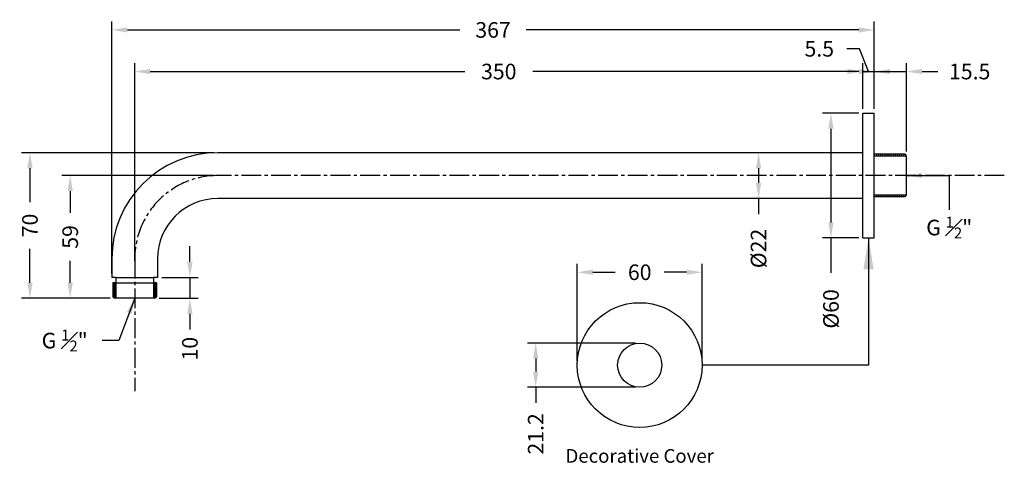
# Model space of a CAD drawing. Units: millimetres. Extents: x 72 to 545, y 96 to 310.
import ezdxf

# ---------------------------------------------------------------- set-up
doc = ezdxf.new("R2010")
doc.units = ezdxf.units.MM
doc.header["$LTSCALE"] = 0.5
doc.linetypes.add('CENTER2', pattern=[28.575, 19.05, -3.175, 3.175, -3.175])
doc.styles.add('BLAIR ITC', font='blair-itc-medium.ttf', dxfattribs={"height": 7.5})
doc.dimstyles.new('BLAIR ITC', dxfattribs={"dimtxt": 7.5, "dimasz": 7.5, "dimexe": 4, "dimexo": 2, "dimgap": 3, "dimtad": 0, "dimdec": 0, "dimdsep": 46, "dimtxsty": 'BLAIR ITC', "dimcen": 0.09, "dimclrd": 8, "dimclre": 8, "dimclrt": 256, "dimadec": 0, "dimazin": 0, "dimtfac": 1, "dimtdec": 0, "dimtmove": 0, "dimatfit": 3, "dimfxl": 1, "dimtfill": 1, "dimtolj": 1, "dimtzin": 0, "dimarcsym": 0})

# ---------------------------------------------------------------- blocks, each defined once
blk = doc.blocks.new('*D34')
at = {"color": 8, "lineweight": -2, "transparency": 16777216}
for p, q in [((126.93, 193.98), (126.93, 288.98)), ((476.94, 266.98), (476.94, 288.98)), ((134.43, 284.98), (285.59, 284.98)), ((469.44, 284.98), (318.28, 284.98))]:
    blk.add_line(p, q, dxfattribs=at)
at = {"color": 8, "transparency": 16777216}
for points in [[(134.43, 286.23), (134.43, 283.73), (126.93, 284.98)], [(469.44, 286.23), (469.44, 283.73), (476.94, 284.98)]]:
    blk.add_solid(points, dxfattribs=at)
at = {"layer": 'Defpoints', "color": 0, "transparency": 16777216}
for p in [(126.93, 284.98), (476.94, 264.98), (126.93, 191.98)]:
    blk.add_point(p, dxfattribs=at)
at = {"lineweight": 30, "transparency": 16777216, "insert": (301.94, 284.98), "char_height": 7.5, "attachment_point": 5, "style": 'BLAIR ITC', "bg_fill": 3, "box_fill_scale": 1.1, "bg_fill_color": 256, "bg_fill_true_color": 13158600, "bg_fill_transparency": 0}
blk.add_mtext('\\A1;350', dxfattribs=at)
blk = doc.blocks.new('*U32')
at = {"linetype": 'ByBlock'}
blk.add_line((-0.75, 0), (0.75, 0), dxfattribs=at)
blk = doc.blocks.new('*U33')
at = {"color": 0, "linetype": 'ByBlock', "lineweight": -2, "transparency": 16777216}
for p in [(0, 0), (0, -0.2), (0, -0.4), (0, -0.6), (0, -0.8), (0, -1), (0, -1.2), (0, -1.4), (0, -1.6), (0, -1.8), (0, -2), (0, -2.2), (0, -2.4), (0, -2.6), (0, -2.8), (0, -3), (0, -3.2), (0, -3.4), (0, -3.6), (0, -3.8), (0, -4), (0, -4.2), (0, -4.4), (0, -4.6), (0, -4.8), (0, -5), (0, -5.2), (0, -5.4), (0, -5.6), (0, -5.8), (0, -6), (0, -6.2), (0, -6.4), (0, -6.6), (0, -6.8)]:
    blk.add_blockref('*U32', p, dxfattribs=at)
blk = doc.blocks.new('*U27')
at = {"linetype": 'ByBlock'}
blk.add_line((-0.75, 0), (0.75, 0), dxfattribs=at)
blk = doc.blocks.new('*U26')
at = {"color": 0, "linetype": 'ByBlock', "lineweight": -2, "transparency": 16777216}
for p in [(0, 0), (0, -0.2), (0, -0.4), (0, -0.6), (0, -0.8), (0, -1), (0, -1.2), (0, -1.4), (0, -1.6), (0, -1.8), (0, -2), (0, -2.2), (0, -2.4), (0, -2.6), (0, -2.8), (0, -3), (0, -3.2), (0, -3.4), (0, -3.6), (0, -3.8), (0, -4), (0, -4.2), (0, -4.4), (0, -4.6), (0, -4.8), (0, -5), (0, -5.2), (0, -5.4), (0, -5.6), (0, -5.8), (0, -6), (0, -6.2), (0, -6.4), (0, -6.6), (0, -6.8)]:
    blk.add_blockref('*U27', p, dxfattribs=at)
blk = doc.blocks.new('*U28')
at = {"linetype": 'ByBlock'}
blk.add_line((0, 0.4), (0, -0.4), dxfattribs=at)
blk = doc.blocks.new('*U29')
at = {"color": 0, "linetype": 'ByBlock', "lineweight": -2, "transparency": 16777216}
for p in [(0, 0), (1, 0), (2, 0), (3, 0), (4, 0), (5, 0), (6, 0), (7, 0), (8, 0), (9, 0), (10, 0), (11, 0), (12, 0), (13, 0), (14, 0)]:
    blk.add_blockref('*U28', p, dxfattribs=at)
blk = doc.blocks.new('*U30')
at = {"linetype": 'ByBlock'}
blk.add_line((0, 0.4), (0, -0.4), dxfattribs=at)
blk = doc.blocks.new('*U31')
at = {"color": 0, "linetype": 'ByBlock', "lineweight": -2, "transparency": 16777216}
for p in [(0, 0), (1, 0), (2, 0), (3, 0), (4, 0), (5, 0), (6, 0), (7, 0), (8, 0), (9, 0), (10, 0), (11, 0), (12, 0), (13, 0), (14, 0)]:
    blk.add_blockref('*U30', p, dxfattribs=at)
blk = doc.blocks.new('*D45')
at = {"color": 8, "lineweight": -2, "transparency": 16777216}
for p, q in [((115.93, 187.98), (115.93, 308.98)), ((482.44, 266.98), (482.44, 308.98)), ((123.43, 304.98), (283.23, 304.98)), ((474.94, 304.98), (315.14, 304.98))]:
    blk.add_line(p, q, dxfattribs=at)
at = {"color": 8, "transparency": 16777216}
for points in [[(123.43, 306.23), (123.43, 303.73), (115.93, 304.98)], [(474.94, 306.23), (474.94, 303.73), (482.44, 304.98)]]:
    blk.add_solid(points, dxfattribs=at)
at = {"layer": 'Defpoints', "color": 0, "transparency": 16777216}
for p in [(482.44, 304.98), (482.44, 264.98), (115.93, 185.98)]:
    blk.add_point(p, dxfattribs=at)
at = {"lineweight": 30, "transparency": 16777216, "insert": (299.19, 304.98), "char_height": 7.5, "attachment_point": 5, "style": 'BLAIR ITC', "bg_fill": 3, "box_fill_scale": 1.1, "bg_fill_color": 256, "bg_fill_true_color": 13158600, "bg_fill_transparency": 0}
blk.add_mtext('\\A1;367', dxfattribs=at)
blk = doc.blocks.new('*D46')
at = {"color": 8, "lineweight": -2, "transparency": 16777216}
for p, q in [((475.32, 295.91), (469.32, 295.91)), ((479.69, 284.98), (475.32, 295.91)), ((476.94, 266.98), (476.94, 288.98)), ((482.44, 266.98), (482.44, 288.98)), ((469.44, 284.98), (461.94, 284.98)), ((476.94, 284.98), (482.44, 284.98)), ((476.94, 284.98), (482.44, 284.98)), ((489.94, 284.98), (497.44, 284.98))]:
    blk.add_line(p, q, dxfattribs=at)
at = {"color": 8, "transparency": 16777216}
for points in [[(469.44, 286.23), (469.44, 283.73), (476.94, 284.98)], [(489.94, 286.23), (489.94, 283.73), (482.44, 284.98)]]:
    blk.add_solid(points, dxfattribs=at)
at = {"layer": 'Defpoints', "color": 0, "transparency": 16777216}
for p in [(482.44, 284.98), (476.94, 264.98), (482.44, 264.98)]:
    blk.add_point(p, dxfattribs=at)
at = {"lineweight": 30, "transparency": 16777216, "insert": (456, 295.91), "char_height": 7.5, "attachment_point": 5, "style": 'BLAIR ITC', "bg_fill": 3, "box_fill_scale": 1.1, "bg_fill_color": 256, "bg_fill_true_color": 13158600, "bg_fill_transparency": 0}
blk.add_mtext('\\A1;5.5', dxfattribs=at)
blk = doc.blocks.new('*D47')
at = {"color": 8, "lineweight": -2, "transparency": 16777216}
for p, q in [((164.93, 234.98), (91.93, 234.98)), ((95.93, 227.48), (95.93, 216.99)), ((95.93, 183.48), (95.93, 193.96)), ((115.13, 175.98), (91.93, 175.98))]:
    blk.add_line(p, q, dxfattribs=at)
at = {"color": 8, "transparency": 16777216}
for points in [[(94.68, 227.48), (97.18, 227.48), (95.93, 234.98)], [(94.68, 183.48), (97.18, 183.48), (95.93, 175.98)]]:
    blk.add_solid(points, dxfattribs=at)
at = {"layer": 'Defpoints', "color": 0, "transparency": 16777216}
for p in [(166.93, 234.98), (95.93, 175.98), (117.13, 175.98)]:
    blk.add_point(p, dxfattribs=at)
at = {"lineweight": 30, "transparency": 16777216, "insert": (95.93, 205.48), "char_height": 7.5, "attachment_point": 5, "rotation": 90, "style": 'BLAIR ITC', "bg_fill": 3, "box_fill_scale": 1.1, "bg_fill_color": 256, "bg_fill_true_color": 13158600, "bg_fill_transparency": 0}
blk.add_mtext('\\A1;59', dxfattribs=at)
blk = doc.blocks.new('*D48')
at = {"color": 8, "lineweight": -2, "transparency": 16777216}
for p, q in [((164.93, 245.98), (72.58, 245.98)), ((76.58, 238.48), (76.58, 222.25)), ((76.58, 183.48), (76.58, 199.71)), ((115.13, 175.98), (72.58, 175.98))]:
    blk.add_line(p, q, dxfattribs=at)
at = {"color": 8, "transparency": 16777216}
for points in [[(75.33, 238.48), (77.83, 238.48), (76.58, 245.98)], [(75.33, 183.48), (77.83, 183.48), (76.58, 175.98)]]:
    blk.add_solid(points, dxfattribs=at)
at = {"layer": 'Defpoints', "color": 0, "transparency": 16777216}
for p in [(76.58, 245.98), (166.93, 245.98), (117.13, 175.98)]:
    blk.add_point(p, dxfattribs=at)
at = {"lineweight": 30, "transparency": 16777216, "insert": (76.58, 210.98), "char_height": 7.5, "attachment_point": 5, "rotation": 90, "style": 'BLAIR ITC', "bg_fill": 3, "box_fill_scale": 1.1, "bg_fill_color": 256, "bg_fill_true_color": 13158600, "bg_fill_transparency": 0}
blk.add_mtext('\\A1;70', dxfattribs=at)
blk = doc.blocks.new('*D49')
at = {"color": 8, "lineweight": -2, "transparency": 16777216}
for p, q in [((153.47, 193.48), (153.47, 200.98)), ((139.93, 185.98), (157.47, 185.98)), ((153.47, 185.98), (153.47, 175.98)), ((138.73, 175.98), (157.47, 175.98)), ((153.47, 168.48), (153.47, 160.98))]:
    blk.add_line(p, q, dxfattribs=at)
at = {"color": 8, "transparency": 16777216}
for points in [[(152.22, 193.48), (154.72, 193.48), (153.47, 185.98)], [(152.22, 168.48), (154.72, 168.48), (153.47, 175.98)]]:
    blk.add_solid(points, dxfattribs=at)
at = {"layer": 'Defpoints', "color": 0, "transparency": 16777216}
for p in [(137.93, 185.98), (136.73, 175.98), (153.47, 175.98)]:
    blk.add_point(p, dxfattribs=at)
at = {"lineweight": 30, "transparency": 16777216, "insert": (153.47, 151.76), "char_height": 7.5, "attachment_point": 5, "rotation": 90, "style": 'BLAIR ITC', "bg_fill": 3, "box_fill_scale": 1.1, "bg_fill_color": 256, "bg_fill_true_color": 13158600, "bg_fill_transparency": 0}
blk.add_mtext('\\A1;10', dxfattribs=at)
blk = doc.blocks.new('*D51')
at = {"color": 8, "lineweight": -2, "transparency": 16777216}
for p, q in [((451.31, 245.98), (422.82, 245.98)), ((426.82, 238.48), (426.82, 231.48)), ((448.31, 223.98), (422.82, 223.98)), ((426.82, 223.98), (426.82, 216.48))]:
    blk.add_line(p, q, dxfattribs=at)
at = {"color": 8, "transparency": 16777216}
for points in [[(425.57, 238.48), (428.07, 238.48), (426.82, 245.98)], [(425.57, 231.48), (428.07, 231.48), (426.82, 223.98)]]:
    blk.add_solid(points, dxfattribs=at)
at = {"layer": 'Defpoints', "color": 0, "transparency": 16777216}
for p in [(426.82, 245.98), (453.31, 245.98), (450.31, 223.98)]:
    blk.add_point(p, dxfattribs=at)
at = {"lineweight": 30, "transparency": 16777216, "insert": (426.82, 199.92), "char_height": 7.5, "attachment_point": 5, "rotation": 90, "style": 'BLAIR ITC', "bg_fill": 3, "box_fill_scale": 1.1, "bg_fill_color": 256, "bg_fill_true_color": 13158600, "bg_fill_transparency": 0}
blk.add_mtext('\\A1;Ø22', dxfattribs=at)
blk = doc.blocks.new('*D52')
at = {"color": 8, "lineweight": -2, "transparency": 16777216}
for p, q in [((474.94, 264.98), (457.61, 264.98)), ((461.61, 257.48), (461.61, 212.48)), ((474.94, 204.98), (457.61, 204.98)), ((461.61, 204.98), (461.61, 188.25))]:
    blk.add_line(p, q, dxfattribs=at)
at = {"color": 8, "transparency": 16777216}
for points in [[(460.36, 257.48), (462.86, 257.48), (461.61, 264.98)], [(460.36, 212.48), (462.86, 212.48), (461.61, 204.98)]]:
    blk.add_solid(points, dxfattribs=at)
at = {"layer": 'Defpoints', "color": 0, "transparency": 16777216}
for p in [(476.94, 264.98), (461.61, 204.98), (476.94, 204.98)]:
    blk.add_point(p, dxfattribs=at)
at = {"lineweight": 30, "transparency": 16777216, "insert": (461.61, 170.89), "char_height": 7.5, "attachment_point": 5, "rotation": 90, "style": 'BLAIR ITC', "bg_fill": 3, "box_fill_scale": 1.1, "bg_fill_color": 256, "bg_fill_true_color": 13158600, "bg_fill_transparency": 0}
blk.add_mtext('\\A1;Ø60', dxfattribs=at)
blk = doc.blocks.new('*D53')
at = {"color": 8, "lineweight": -2, "transparency": 16777216}
for p, q in [((482.44, 266.98), (482.44, 288.98)), ((497.94, 246.48), (497.94, 288.98)), ((474.94, 284.98), (467.44, 284.98)), ((482.44, 284.98), (497.94, 284.98)), ((505.44, 284.98), (512.94, 284.98))]:
    blk.add_line(p, q, dxfattribs=at)
at = {"color": 8, "transparency": 16777216}
for points in [[(474.94, 286.23), (474.94, 283.73), (482.44, 284.98)], [(505.44, 286.23), (505.44, 283.73), (497.94, 284.98)]]:
    blk.add_solid(points, dxfattribs=at)
at = {"layer": 'Defpoints', "color": 0, "transparency": 16777216}
for p in [(482.44, 284.98), (482.44, 264.98), (497.94, 244.48)]:
    blk.add_point(p, dxfattribs=at)
at = {"lineweight": 30, "transparency": 16777216, "insert": (528.3, 284.98), "char_height": 7.5, "attachment_point": 5, "style": 'BLAIR ITC', "bg_fill": 3, "box_fill_scale": 1.1, "bg_fill_color": 256, "bg_fill_true_color": 13158600, "bg_fill_transparency": 0}
blk.add_mtext('\\A1;15.5', dxfattribs=at)
blk = doc.blocks.new('*D54')
at = {"color": 8, "lineweight": -2, "transparency": 16777216}
for p, q in [((339.69, 145.88), (339.69, 192.5)), ((399.69, 145.88), (399.69, 192.5)), ((347.19, 188.5), (357.96, 188.5)), ((392.19, 188.5), (381.41, 188.5))]:
    blk.add_line(p, q, dxfattribs=at)
at = {"color": 8, "transparency": 16777216}
for points in [[(347.19, 189.75), (347.19, 187.25), (339.69, 188.5)], [(392.19, 189.75), (392.19, 187.25), (399.69, 188.5)]]:
    blk.add_solid(points, dxfattribs=at)
at = {"layer": 'Defpoints', "color": 0, "transparency": 16777216}
for p in [(339.69, 188.5), (339.69, 143.88), (399.69, 143.88)]:
    blk.add_point(p, dxfattribs=at)
at = {"lineweight": 30, "transparency": 16777216, "insert": (369.69, 188.5), "char_height": 7.5, "attachment_point": 5, "style": 'BLAIR ITC', "bg_fill": 3, "box_fill_scale": 1.1, "bg_fill_color": 256, "bg_fill_true_color": 13158600, "bg_fill_transparency": 0}
blk.add_mtext('\\A1;60', dxfattribs=at)
blk = doc.blocks.new('*D56')
at = {"color": 8, "lineweight": -2, "transparency": 16777216}
for p, q in [((367.69, 154.48), (315.69, 154.48)), ((319.69, 146.98), (319.69, 140.78)), ((367.69, 133.28), (315.69, 133.28)), ((319.69, 133.28), (319.69, 125.78))]:
    blk.add_line(p, q, dxfattribs=at)
at = {"color": 8, "transparency": 16777216}
for points in [[(318.44, 146.98), (320.94, 146.98), (319.69, 154.48)], [(318.44, 140.78), (320.94, 140.78), (319.69, 133.28)]]:
    blk.add_solid(points, dxfattribs=at)
at = {"layer": 'Defpoints', "color": 0, "transparency": 16777216}
for p in [(369.69, 154.48), (319.69, 133.28), (369.69, 133.28)]:
    blk.add_point(p, dxfattribs=at)
at = {"lineweight": 30, "transparency": 16777216, "insert": (319.69, 110.81), "char_height": 7.5, "attachment_point": 5, "rotation": 90, "style": 'BLAIR ITC', "bg_fill": 3, "box_fill_scale": 1.1, "bg_fill_color": 256, "bg_fill_true_color": 13158600, "bg_fill_transparency": 0}
blk.add_mtext('\\A1;21.2', dxfattribs=at)

msp = doc.modelspace()

# ---------------------------------------------------------------- linework, layer by layer
at = {"lineweight": 30}
for p, q in [((482.44, 204.98), (482.44, 264.98)), ((476.94, 245.98), (166.93, 245.98)), ((497.24, 245.28), (482.44, 245.28)), ((497.94, 244.48), (497.24, 245.28)), ((497.94, 225.48), (497.94, 244.48)), ((473.93, 223.98), (166.93, 223.98)), ((497.94, 225.48), (482.44, 225.48)), ((497.09, 224.68), (482.44, 224.68)), ((497.14, 224.68), (497.94, 225.48)), ((115.93, 194.98), (115.93, 189.98)), ((137.93, 194.98), (137.93, 189.98)), ((115.93, 189.98), (115.93, 185.98)), ((137.93, 189.98), (137.93, 185.98)), ((117.93, 185.98), (115.93, 185.98)), ((117.93, 185.98), (117.93, 175.98)), ((137.93, 185.98), (135.93, 185.98)), ((135.93, 185.98), (135.93, 175.98)), ((117.93, 183.48), (116.43, 183.48)), ((116.43, 183.48), (116.43, 176.68)), ((137.43, 183.48), (135.93, 183.48)), ((137.43, 183.48), (137.43, 176.68)), ((116.43, 176.68), (117.13, 175.98)), ((136.73, 175.98), (117.13, 175.98)), ((137.43, 176.68), (136.73, 175.98))]:
    msp.add_line(p, q, dxfattribs=at)
at = {"linetype": 'ByBlock', "lineweight": 30}
for p, q in [((482.44, 244.48), (497.94, 244.48)), ((117.93, 185.98), (135.93, 185.98)), ((117.93, 183.48), (135.93, 183.48))]:
    msp.add_line(p, q, dxfattribs=at)
at = {"linetype": 'CENTER2', "lineweight": 30}
for p, q in [((544.94, 234.98), (166.93, 234.98)), ((126.93, 194.98), (126.93, 131.35))]:
    msp.add_line(p, q, dxfattribs=at)
at = {"lineweight": 30}
for radius in [30, 10.6]:
    msp.add_circle((369.69, 143.88), radius, dxfattribs=at)
for radius in [51, 29]:
    msp.add_arc((166.93, 194.98), radius, 90, 180, dxfattribs=at)
at = {"linetype": 'CENTER2', "lineweight": 30}
msp.add_arc((166.93, 194.98), 40, 90, 180, dxfattribs=at)

# ---------------------------------------------------------------- block references
at = {"linetype": 'ByBlock', "lineweight": 30}
for name, p in [('*U29', (482.44, 244.88)), ('*U31', (482.44, 225.08)), ('*U33', (117.18, 183.48)), ('*U26', (136.68, 183.48))]:
    msp.add_blockref(name, p, dxfattribs=at)

# ---------------------------------------------------------------- texts
at = {"lineweight": 30, "insert": (518.47, 210), "char_height": 7.5, "attachment_point": 5, "style": 'BLAIR ITC', "bg_fill": 3, "box_fill_scale": 1.1, "bg_fill_color": 256, "bg_fill_true_color": 13158600, "bg_fill_transparency": 0}
msp.add_mtext('\\A1;G {\\H0.7x;\\S1#2;}"', dxfattribs=at)

# ---------------------------------------------------------------- leaders
at = {"lineweight": 30}
msp.add_leader([(497.94, 234.98), (518.47, 234.98), (518.47, 218.44)], dimstyle='BLAIR ITC', override={"dimgap": 3, "dimtad": 0}, dxfattribs=at)

# ---------------------------------------------------------------- next in the draw order: dimensions: what is measured, and where the dimension line sits
dim = msp.add_linear_dim(base=(126.93, 284.98), p1=(476.94, 264.98), p2=(126.93, 191.98), angle=180, dimstyle='BLAIR ITC', dxfattribs=at)
dim.commit()
dim.dimension.update_dxf_attribs({"geometry": '*D34', "text_midpoint": (301.94, 284.98)})

# ---------------------------------------------------------------- next in the draw order: linework, layer by layer
for p, q in [((476.94, 204.98), (476.94, 264.98)), ((476.94, 223.98), (473.94, 223.98))]:
    msp.add_line(p, q, dxfattribs=at)
at = {"linetype": 'ByBlock', "lineweight": 30}
for p, q in [((476.94, 264.98), (482.44, 264.98)), ((476.94, 204.98), (482.44, 204.98))]:
    msp.add_line(p, q, dxfattribs=at)

# ---------------------------------------------------------------- next in the draw order: dimensions: what is measured, and where the dimension line sits
at = {"lineweight": 30}
dim = msp.add_linear_dim(base=(482.44, 304.98), p1=(115.93, 185.98), p2=(482.44, 264.98), dimstyle='BLAIR ITC', dxfattribs=at)
dim.commit()
dim.dimension.update_dxf_attribs({"geometry": '*D45', "text_midpoint": (299.19, 304.98)})

# ---------------------------------------------------------------- next in the draw order: dimensions: what is measured, and where the dimension line sits
dim = msp.add_linear_dim(base=(482.44, 284.98), p1=(476.94, 264.98), p2=(482.44, 264.98), text='5.5', dimstyle='BLAIR ITC', override={"dimtmove": 1}, dxfattribs=at)
dim.commit()
dim.dimension.update_dxf_attribs({"geometry": '*D46', "text_midpoint": (466.32, 295.91), "dimtype": 160})
dim = msp.add_linear_dim(base=(426.82, 245.98), p1=(450.31, 223.98), p2=(453.31, 245.98), angle=90, text='Ø<>', dimstyle='BLAIR ITC', dxfattribs=at)
dim.commit()
dim.dimension.update_dxf_attribs({"geometry": '*D51', "text_midpoint": (426.82, 199.92), "dimtype": 160})
dim = msp.add_linear_dim(base=(95.93, 175.98), p1=(166.93, 234.98), p2=(117.13, 175.98), angle=90, dimstyle='BLAIR ITC', dxfattribs=at)
dim.commit()
dim.dimension.update_dxf_attribs({"geometry": '*D47', "text_midpoint": (95.93, 205.48)})
dim = msp.add_linear_dim(base=(339.69, 188.5), p1=(399.69, 143.88), p2=(339.69, 143.88), dimstyle='BLAIR ITC', dxfattribs=at)
dim.commit()
dim.dimension.update_dxf_attribs({"geometry": '*D54', "text_midpoint": (369.69, 188.5)})

# ---------------------------------------------------------------- next in the draw order: dimensions: what is measured, and where the dimension line sits
dim = msp.add_linear_dim(base=(461.61, 204.98), p1=(476.94, 264.98), p2=(476.94, 204.98), angle=90, text='Ø<>', dimstyle='BLAIR ITC', dxfattribs=at)
dim.commit()
dim.dimension.update_dxf_attribs({"geometry": '*D52', "text_midpoint": (461.61, 170.89), "dimtype": 160})
dim = msp.add_linear_dim(base=(76.58, 245.98), p1=(117.13, 175.98), p2=(166.93, 245.98), angle=90, dimstyle='BLAIR ITC', dxfattribs=at)
dim.commit()
dim.dimension.update_dxf_attribs({"geometry": '*D48', "text_midpoint": (76.58, 210.98)})
dim = msp.add_linear_dim(base=(319.69, 133.28), p1=(369.69, 154.48), p2=(369.69, 133.28), angle=90, text='<>.2', dimstyle='BLAIR ITC', dxfattribs=at)
dim.commit()
dim.dimension.update_dxf_attribs({"geometry": '*D56', "text_midpoint": (319.69, 110.81)})

# ---------------------------------------------------------------- next in the draw order: texts
at = {"lineweight": 30, "insert": (369.69, 100.22), "char_height": 7.5, "attachment_point": 5, "style": 'BLAIR ITC', "bg_fill": 3, "box_fill_scale": 1.1, "bg_fill_color": 256, "bg_fill_true_color": 13158600, "bg_fill_transparency": 0}
msp.add_mtext('{\\fCalibri|b0|i0|c0|p34;\\H0.875x;Decorative Cover }', dxfattribs=at)

# ---------------------------------------------------------------- next in the draw order: dimensions: what is measured, and where the dimension line sits
at = {"lineweight": 30}
dim = msp.add_linear_dim(base=(482.4355, 284.9786), p1=(497.9355, 244.4786), p2=(482.4355, 264.9786), text='<>.5', dimstyle='BLAIR ITC', dxfattribs=at)
dim.commit()
dim.dimension.update_dxf_attribs({"geometry": '*D53', "text_midpoint": (528.3043, 284.9786), "dimtype": 160})
dim = msp.add_linear_dim(base=(153.47, 175.98), p1=(137.93, 185.98), p2=(136.73, 175.98), angle=90, dimstyle='BLAIR ITC', dxfattribs=at)
dim.commit()
dim.dimension.update_dxf_attribs({"geometry": '*D49', "text_midpoint": (153.47, 151.76)})

# ---------------------------------------------------------------- next in the draw order: leaders
msp.add_leader([(479.69, 204.98), (479.69, 143.88), (399.69, 143.88)], dimstyle='BLAIR ITC', override={"dimasz": 15, "dimgap": 3, "dimtad": 0})
msp.add_leader([(126.93, 175.98), (119.34, 155.67), (111.26, 155.67)], dimstyle='BLAIR ITC', override={"dimgap": 3, "dimtad": 0}, dxfattribs=at)

# ---------------------------------------------------------------- next in the draw order: texts
at = {"lineweight": 30, "insert": (93.29, 155.67), "char_height": 7.5, "attachment_point": 5, "style": 'BLAIR ITC', "bg_fill": 3, "box_fill_scale": 1.1, "bg_fill_color": 256, "bg_fill_true_color": 13158600, "bg_fill_transparency": 0}
msp.add_mtext('\\A1;G {\\H0.7x;\\S1#2;}"', dxfattribs=at)

doc.saveas('drawing.dxf')
